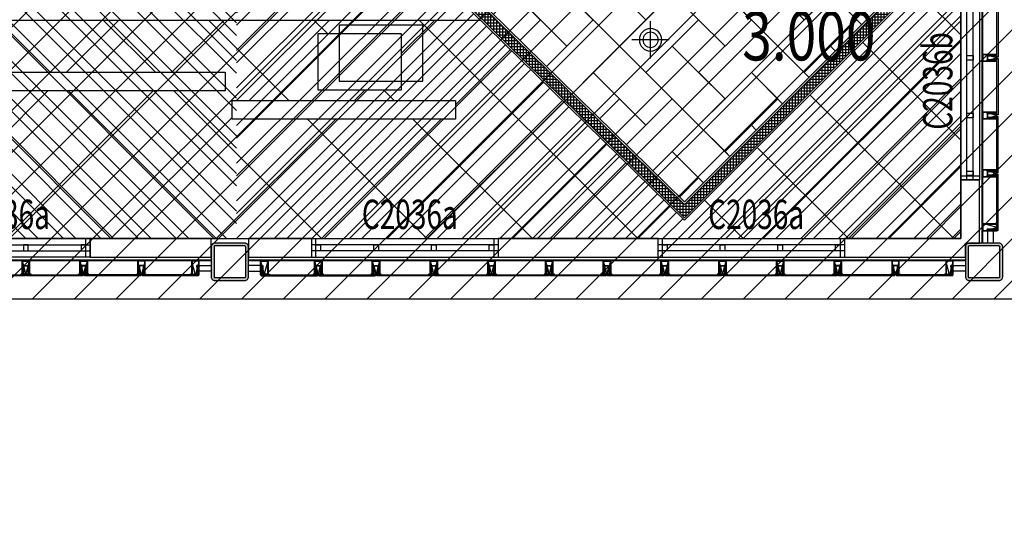
# Model space of a CAD drawing. Units: millimetres. Extents: x -1504631597 to 1870957, y -3110458709 to 351453.
# Drawn here: x -42504 to -31929, y 272972 to 278347 of the extents above; entities that cross this region are included whole.
import ezdxf
from ezdxf.enums import TextEntityAlignment as Align

# ---------------------------------------------------------------- set-up
doc = ezdxf.new("R2010")
doc.units = ezdxf.units.MM
doc.header["$LTSCALE"] = 10
for name, color, linetype in [('A—填充', 18, 'Continuous'), ('A—墙体', 7, 'Continuous'), ('A—轴线、尺寸', 1, 'Continuous'), ('I—地坪—分隔', 134, 'Continuous'), ('I—地坪—填充', 8, 'Continuous'), ('I—平面—固定家具(不到顶)', 165, 'Continuous'), ('I—平面—装饰面层线', 192, 'Continuous'), ('I—平顶—填充01(线状)', 8, 'Continuous'), ('I—平顶—标高', 40, 'Continuous'), ('I—平顶—灯具', 62, 'Continuous'), ('I—隔墙—石膏板墙（到顶）', 210, 'Continuous'), ('I—隔墙—钢结构', 210, 'Continuous'), ('plan$0$A-ANNO-DIMS', 3, 'Continuous'), ('plan$0$A-ASIS', 1, 'Continuous'), ('plan$0$A-COLU', 255, 'Continuous'), ('plan$0$A-text150', 255, 'Continuous'), ('plan$0$A-view', 252, 'Continuous'), ('plan$0$A-wall-cuit', 81, 'Continuous'), ('plan$0$A-WALL-HATCH', 251, 'Continuous'), ('plan$0$A-WALL-INSL', 11, 'Continuous'), ('plan$0$A-WINDOW', 51, 'Continuous'), ('plan$0$立挺', 81, 'Continuous'), ('plan-g$0$A-COLU', 7, 'Continuous'), ('plan-g$0$A-DOOR-IDEN', 53, 'Continuous'), ('plan-g$0$A-text150', 255, 'Continuous'), ('plan-g$0$A-view', 254, 'Continuous'), ('plan-g$0$A-WALL', 255, 'Continuous'), ('plan-g$0$A-wall-cuit', 81, 'Continuous'), ('plan-g$0$A-WALL-INSL', 11, 'Continuous'), ('plan-g$0$A-WINDOW', 51, 'Continuous'), ('plan-g$0$立挺', 81, 'Continuous')]:
    doc.layers.add(name, color=color, linetype=linetype)
doc.layers.add('plan$0$A-WALL-FINI', color=40, linetype='Continuous', lineweight=13)
doc.layers.add('plan-g$0$A-WALL-FINI', color=40, linetype='Continuous', lineweight=13)
doc.layers.add('plan-g$0$A-ASIS', color=1, linetype='Continuous', plot=False)
doc.styles.add('-黑体', font='simhei.ttf', dxfattribs={"width": 0.8})
doc.styles.add('AXIS-150$0$_TCH_DIM_T3', font='simhei.ttf', dxfattribs={"width": 0.7})
doc.styles.add('ECADI', font='hzs.shx', dxfattribs={"width": 0.7, "bigfont": 'hztxt.shx'})
doc.styles.add('plan-g$0$_TCH_WINDOW', font='simhei.ttf', dxfattribs={"width": 0.7, "height": 3.5})
doc.dimstyles.new('AXIS-150$0$_TCH_ARCH&&150', dxfattribs={"dimtxt": 394.303797, "dimasz": 150, "dimexe": 375, "dimexo": 450, "dimgap": 150, "dimtad": 1, "dimdec": 0, "dimzin": 0, "dimdsep": 46, "dimtxsty": 'AXIS-150$0$_TCH_DIM_T3', "dimblk": 'AXIS-150$0$_ArchTick', "dimcen": 0.09, "dimclrt": 7, "dimazin": 2, "dimtfac": 1, "dimtdec": 0, "dimtix": 1, "dimtmove": 2, "dimatfit": 3, "dimfxl": 1, "dimtolj": 1, "dimtzin": 0, "dimarcsym": 0})

# ---------------------------------------------------------------- blocks, each defined once
blk = doc.blocks.new('plan-g$0$500钢方柱')
at = {"layer": 'A—填充'}
h = blk.add_hatch(color=256, dxfattribs=at)
h.dxf.hatch_style = 1
h.paths.add_polyline_path([(-160, 200, 0.414214), (-200, 160), (-200, -160, 0.414214), (-160, -200), (160, -200, 0.414214), (200, -160), (200, 160, 0.414214), (160, 200)])
h.paths.add_polyline_path([(160, 170), (-160, 170, 0.414214), (-170, 160), (-170, -160, 0.414214), (-160, -170), (160, -170, 0.414214), (170, -160), (170, 160, 0.414214)], flags=16)
at = {"layer": 'A—墙体'}
for points in [[(200, -160), (200, 160, 0.414214), (160, 200), (-160, 200, 0.414214), (-200, 160), (-200, -160, 0.414214), (-160, -200), (160, -200, 0.414214)], [(170, -160), (170, 160, 0.414214), (160, 170), (-160, 170, 0.414214), (-170, 160), (-170, -160, 0.414214), (-160, -170), (160, -170, 0.414214)]]:
    blk.add_lwpolyline(points, format="xyb", close=True, dxfattribs=at)
blk = doc.blocks.new('plan-g$0$A$C17F012C8')
at = {"layer": 'plan-g$0$A-ASIS'}
blk.add_lwpolyline([(-15, 200), (25, 50), (65, 200)], dxfattribs=at)
at = {"layer": 'plan-g$0$立挺'}
for points in [[(-15, 54), (-15, 200), (65, 200), (65, 54)], [(-15, 54), (-30, 54), (-30, 50), (80, 50), (80, 54), (65, 54)], [(61, 54), (-11, 54)]]:
    blk.add_lwpolyline(points, dxfattribs=at)
blk.add_lwpolyline([(61, 54), (-11, 54), (-11, 196), (61, 196)], close=True, dxfattribs=at)
blk = doc.blocks.new('plan-g$0$sideplating')
at = {"layer": 'plan-g$0$A-ASIS'}
blk.add_lwpolyline([(-20968, 101062), (-20928, 100912), (-20888, 101062)], dxfattribs=at)
at = {"layer": 'plan-g$0$A-wall-cuit'}
for p, q in [((-20961, 100900), (-20961, 100912)), ((-20961, 100912), (-20356, 100912)), ((-20961, 100900), (-20356, 100900)), ((-20356, 100912), (-20356, 100900)), ((-20341, 100912), (-19736, 100912)), ((-20341, 100900), (-20341, 100912)), ((-20341, 100900), (-19736, 100900)), ((-19736, 100912), (-19736, 100900))]:
    blk.add_line(p, q, dxfattribs=at)
at = {"layer": 'plan-g$0$立挺'}
for points in [[(-20888, 100916), (-20873, 100916), (-20873, 100912), (-20968, 100912), (-20968, 101062), (-20888, 101062)], [(-20892, 100916), (-20964, 100916), (-20964, 101058), (-20892, 101058)]]:
    blk.add_lwpolyline(points, close=True, dxfattribs=at)
at = {"layer": 'plan-g$0$A-text150'}
for p in [(-20373, 100862), (-19753, 100862)]:
    blk.add_blockref('plan-g$0$A$C17F012C8', p, dxfattribs=at)
blk = doc.blocks.new('plan-g$0$curt_glass_alu_hole_1250')
at = {"layer": 'plan-g$0$A-wall-cuit'}
blk.add_lwpolyline([(-20356, 100900), (-20961, 100900), (-20961, 100912), (-20356, 100912), (-20356, 100900)], dxfattribs=at)
blk.add_lwpolyline([(-19736, 100900), (-20341, 100900), (-20341, 100912), (-19736, 100912)], close=True, dxfattribs=at)
at = {"layer": 'plan-g$0$A-text150'}
for p in [(-20993, 100862), (-20373, 100862), (-19753, 100862)]:
    blk.add_blockref('plan-g$0$A$C17F012C8', p, dxfattribs=at)
blk = doc.blocks.new('plan-g$0$wallplating8100')
at = {"layer": 'plan-g$0$A-wall-cuit'}
for p, q in [((461277, 283056), (461147, 283056)), ((461147, 282994), (461277, 282994)), ((468717, 283056), (468847, 283056)), ((468847, 282994), (468717, 282994))]:
    blk.add_line(p, q, dxfattribs=at)
at = {"layer": 'plan-g$0$A-WALL-INSL'}
blk.add_line((461147, 283114), (468847, 283114), dxfattribs=at)
at = {"layer": 'plan-g$0$A-view', "extrusion": (0, 0, -1), "xscale": -0.9999999999999998, "zscale": -0.9999999999999998, "rotation": 359.9999999539239}
for name, p in [('plan-g$0$sideplating', (-482245, 182044)), ('plan-g$0$curt_glass_alu_hole_1250', (-483485, 182044)), ('plan-g$0$curt_glass_alu_hole_1250', (-484725, 182044)), ('plan-g$0$curt_glass_alu_hole_1250', (-485965, 182044)), ('plan-g$0$curt_glass_alu_hole_1250', (-487205, 182044))]:
    blk.add_blockref(name, p, dxfattribs=at)
at = {"layer": 'plan-g$0$A-view', "extrusion": (0, 0, -1), "zscale": -1, "rotation": 359.9999999999999}
blk.add_blockref('plan-g$0$sideplating', (-447749, 182044), dxfattribs=at)
blk = doc.blocks.new('plan-g$0$window stud')
at = {"layer": 'plan-g$0$A-WINDOW'}
blk.add_lwpolyline([(196889, 411845), (196939, 411845), (196939, 411778), (196889, 411778)], close=True, dxfattribs=at)
blk = doc.blocks.new('plan-g$0$$TCHSYS$WIN2D')
at = {"color": 0}
for points in [[(-0.5, 0.5), (-0.5, -0.5)], [(-0.5, 0.5), (0.5, 0.5)], [(0.5, -0.5), (0.5, 0.5)], [(0.5, 0.1667), (-0.5, 0.1667)], [(0.5, -0.1667), (-0.5, -0.1667)], [(-0.5, -0.5), (0.5, -0.5)]]:
    blk.add_lwpolyline(points, dxfattribs=at)
blk = doc.blocks.new('AXIS-150$0$_ArchTick')
at = {"color": 0, "linetype": 'ByBlock', "const_width": 0.4}
blk.add_lwpolyline([(-0.5, -0.5), (0.5, 0.5)], dxfattribs=at)
blk = doc.blocks.new('*D95')
at = {"layer": 'A—轴线、尺寸', "color": 0, "lineweight": -2, "transparency": 16777216}
for p, q in [((539511219, 3413094103), (539512774, 3413094573)), ((539514761, 3413086712), (539512415, 3413094465)), ((539513565, 3413086350), (539515120, 3413086820))]:
    blk.add_line(p, q, dxfattribs=at)
at = {"layer": 'Defpoints', "color": 0, "transparency": 16777216}
for p in [(539512415, 3413094465), (539510788, 3413093972), (539513134, 3413086219)]:
    blk.add_point(p, dxfattribs=at)
at = {"layer": 'A—轴线、尺寸', "color": 0, "lineweight": -2, "transparency": 16777216, "xscale": 150, "yscale": 150, "zscale": 150}
for p, rotation in [((539512415, 3413094465), 106.8330316493017), ((539514761, 3413086712), 286.8330316493017)]:
    blk.add_blockref('AXIS-150$0$_ArchTick', p, dxfattribs=dict(at, rotation=rotation))
at = {"layer": 'A—轴线、尺寸', "color": 7, "transparency": 16777216, "insert": (539513193, 3413090469), "char_height": 394.3, "attachment_point": 5, "rotation": 106.833, "style": 'AXIS-150$0$_TCH_DIM_T3'}
blk.add_mtext('\\A1;8100', dxfattribs=at)
blk = doc.blocks.new('*D96')
at = {"layer": 'A—轴线、尺寸', "color": 0, "lineweight": -2, "transparency": 16777216}
for p, q in [((539508873, 3413101856), (539510429, 3413102326)), ((539512415, 3413094465), (539510070, 3413102217)), ((539511219, 3413094103), (539512774, 3413094573))]:
    blk.add_line(p, q, dxfattribs=at)
at = {"layer": 'Defpoints', "color": 0, "transparency": 16777216}
for p in [(539510070, 3413102217), (539508443, 3413101725), (539510788, 3413093972)]:
    blk.add_point(p, dxfattribs=at)
at = {"layer": 'A—轴线、尺寸', "color": 0, "lineweight": -2, "transparency": 16777216, "xscale": 150, "yscale": 150, "zscale": 150}
for p, rotation in [((539510070, 3413102217), 106.8330316493017), ((539512415, 3413094465), 286.8330316493017)]:
    blk.add_blockref('AXIS-150$0$_ArchTick', p, dxfattribs=dict(at, rotation=rotation))
at = {"layer": 'A—轴线、尺寸', "color": 7, "transparency": 16777216, "insert": (539510848, 3413098222), "char_height": 394.3, "attachment_point": 5, "rotation": 106.833, "style": 'AXIS-150$0$_TCH_DIM_T3'}
blk.add_mtext('\\A1;8100', dxfattribs=at)
blk = doc.blocks.new('plan$0$500钢方柱')
at = {"layer": 'plan$0$A-WALL-HATCH'}
h = blk.add_hatch(color=256, dxfattribs=at)
h.dxf.hatch_style = 1
h.paths.add_polyline_path([(-160, 200, 0.414214), (-200, 160), (-200, -160, 0.414214), (-160, -200), (160, -200, 0.414214), (200, -160), (200, 160, 0.414214), (160, 200)])
h.paths.add_polyline_path([(160, 170), (-160, 170, 0.414214), (-170, 160), (-170, -160, 0.414214), (-160, -170), (160, -170, 0.414214), (170, -160), (170, 160, 0.414214)], flags=16)
at = {"layer": 'plan$0$A-COLU'}
for points in [[(200, -160), (200, 160, 0.414214), (160, 200), (-160, 200, 0.414214), (-200, 160), (-200, -160, 0.414214), (-160, -200), (160, -200, 0.414214)], [(170, -160), (170, 160, 0.414214), (160, 170), (-160, 170, 0.414214), (-170, 160), (-170, -160, 0.414214), (-160, -170), (160, -170, 0.414214)]]:
    blk.add_lwpolyline(points, format="xyb", close=True, dxfattribs=at)
blk = doc.blocks.new('plan$0$A$C17F012C8')
at = {"layer": 'plan$0$A-ASIS'}
blk.add_lwpolyline([(0, 150), (25, 50), (50, 150)], dxfattribs=at)
at = {"layer": 'plan$0$立挺'}
for points in [[(0, 54), (0, 150), (50, 150), (50, 54)], [(0, 54), (-30, 54), (-30, 50), (80, 50), (80, 54), (50, 54)], [(46, 54), (4, 54)]]:
    blk.add_lwpolyline(points, dxfattribs=at)
blk.add_lwpolyline([(46, 54), (4, 54), (4, 146), (46, 146)], close=True, dxfattribs=at)
blk = doc.blocks.new('plan$0$sideplating')
at = {"layer": 'plan$0$A-ASIS'}
blk.add_lwpolyline([(-20968, 101012), (-20956, 100912), (-20943, 101012)], dxfattribs=at)
at = {"layer": 'plan$0$A-wall-cuit'}
for p, q in [((-20961, 100900), (-20961, 100912)), ((-20961, 100912), (-20356, 100912)), ((-20961, 100900), (-20356, 100900)), ((-20356, 100912), (-20356, 100900)), ((-20341, 100912), (-19736, 100912)), ((-20341, 100900), (-20341, 100912)), ((-20341, 100900), (-19736, 100900)), ((-19736, 100912), (-19736, 100900))]:
    blk.add_line(p, q, dxfattribs=at)
at = {"layer": 'plan$0$立挺'}
for points in [[(-20943, 100912), (-20968, 100912), (-20968, 101012), (-20943, 101012), (-20943, 100916)], [(-20943, 100916), (-20913, 100916), (-20913, 100912), (-20943, 100912)]]:
    blk.add_lwpolyline(points, dxfattribs=at)
blk.add_lwpolyline([(-20947, 100916), (-20964, 100916), (-20964, 101008), (-20947, 101008)], close=True, dxfattribs=at)
at = {"layer": 'plan$0$A-text150'}
for p in [(-20373, 100862), (-19753, 100862)]:
    blk.add_blockref('plan$0$A$C17F012C8', p, dxfattribs=at)
blk = doc.blocks.new('plan$0$curt_glass_alu_hole_1250')
at = {"layer": 'plan$0$A-wall-cuit'}
blk.add_lwpolyline([(-20356, 100900), (-20961, 100900), (-20961, 100912), (-20356, 100912), (-20356, 100900)], dxfattribs=at)
blk.add_lwpolyline([(-19736, 100900), (-20341, 100900), (-20341, 100912), (-19736, 100912)], close=True, dxfattribs=at)
at = {"layer": 'plan$0$A-text150'}
for p in [(-20993, 100862), (-20373, 100862), (-19753, 100862)]:
    blk.add_blockref('plan$0$A$C17F012C8', p, dxfattribs=at)
blk = doc.blocks.new('plan$0$wallplating8100')
at = {"layer": 'plan$0$A-wall-cuit'}
for p, q in [((461277, 283056), (461147, 283056)), ((461147, 282994), (461277, 282994)), ((468717, 283056), (468847, 283056)), ((468847, 282994), (468717, 282994))]:
    blk.add_line(p, q, dxfattribs=at)
at = {"layer": 'plan$0$A-WALL-INSL'}
blk.add_line((461147, 283109), (468847, 283109), dxfattribs=at)
at = {"layer": 'plan$0$A-view', "extrusion": (0, 0, -1), "xscale": -0.9999999999999999, "zscale": -0.9999999999999999, "rotation": 359.9999999539239}
for name, p in [('plan$0$sideplating', (-482245, 182044)), ('plan$0$curt_glass_alu_hole_1250', (-483485, 182044)), ('plan$0$curt_glass_alu_hole_1250', (-484725, 182044)), ('plan$0$curt_glass_alu_hole_1250', (-485965, 182044)), ('plan$0$curt_glass_alu_hole_1250', (-487205, 182044))]:
    blk.add_blockref(name, p, dxfattribs=at)
at = {"layer": 'plan$0$A-view', "extrusion": (0, 0, -1), "zscale": -1, "rotation": 359.9999999999999}
blk.add_blockref('plan$0$sideplating', (-447749, 182044), dxfattribs=at)
blk = doc.blocks.new('plan$0$window stud')
at = {"layer": 'plan$0$A-WINDOW'}
blk.add_lwpolyline([(196889, 411845), (196939, 411845), (196939, 411778), (196889, 411778)], close=True, dxfattribs=at)
blk = doc.blocks.new('plan$0$$TCHSYS$WIN2D')
at = {"color": 0}
for points in [[(-0.5, 0.5), (-0.5, -0.5)], [(-0.5, 0.5), (0.5, 0.5)], [(0.5, -0.5), (0.5, 0.5)], [(0.5, 0.1667), (-0.5, 0.1667)], [(0.5, -0.1667), (-0.5, -0.1667)], [(-0.5, -0.5), (0.5, -0.5)]]:
    blk.add_lwpolyline(points, dxfattribs=at)
blk = doc.blocks.new('平顶标高')
for p, q in [((-300, -300), (0, 0)), ((0, 0), (300, -300)), ((1350, -300), (-300, -300))]:
    blk.add_line(p, q)
at = {"color": 4, "style": 'ECADI', "width": 0.7}
blk.add_attdef('HEIGHT', text='', height=350, dxfattribs=at).set_placement((566.7, -703.4), align=Align.CENTER)
blk = doc.blocks.new('A$C53E56370')
for p, q in [((133.3, 65.1), (133.3, 300)), ((-33.3, 133.3), (201.6, 133.3)), ((201.6, 133.3), (300, 133.3)), ((133.3, -33.3), (133.3, 65.1))]:
    blk.add_line(p, q)
blk.add_circle((133.3, 133.3), 68.3)
blk.add_ellipse((133.3, 133.3), major_axis=(-70.7, 70.7), ratio=1, start_param=3.926991, end_param=10.210176)
blk = doc.blocks.new('AXIS-150')
at = {"layer": 'A—轴线、尺寸'}
for base, p1, p2, picture, middle in [((539510069.9, 3413102217.5), (539510788.3, 3413093972.3), (539508442.7, 3413101725.2), '*D96', (539510847.9, 3413098221.6)), ((539512415.5, 3413094464.6), (539513134, 3413086219.3), (539510788.3, 3413093972.3), '*D95', (539513193.5, 3413090468.6))]:
    dim = blk.add_linear_dim(base=base, p1=p1, p2=p2, angle=106.83303, dimstyle='AXIS-150$0$_TCH_ARCH&&150', override={"dimgap": 0}, dxfattribs=at)
    dim.commit()
    dim.dimension.update_dxf_attribs({"geometry": picture, "text_midpoint": middle, "dimtype": 129, "text_rotation": 106.83303})

msp = doc.modelspace()

# ---------------------------------------------------------------- hatches: boundary and pattern name
at = {"layer": 'A—填充'}
h = msp.add_hatch(dxfattribs=at)
h.set_pattern_fill('ANSI31', color=256, scale=100, style=0)
h.set_pattern_definition([(45, (0, 225667.8), (-224.5064, 224.5064), [])])
h.paths.add_polyline_path([(-48746.8, 308547.4), (-31746.8, 308547.4), (-31746.8, 275347.4), (-48746.8, 275347.4)])
h = msp.add_hatch(dxfattribs=at)
h.set_pattern_fill('ANSI37', color=256, scale=10, angle=45, style=0)
h.set_pattern_definition([(90, (-37600.85, 276249.247), (-31.75, 5e-15), []), (180, (-37600.85, 276249.247), (-5e-15, -31.75), [])])
h.paths.add_polyline_path([(-34661.1, 281411.1), (-34731.1, 281339.7), (-32538.9, 279188.5), (-35365.5, 276361.9), (-37559.1, 278514.4), (-37629.1, 278443.1), (-35364.8, 276221.1), (-32396.8, 279189.2)])
at = {"layer": 'I—平顶—填充01(线状)'}
h = msp.add_hatch(dxfattribs=at)
h.set_pattern_fill('ANSI32', color=256, scale=30, angle=90, style=0)
h.set_pattern_definition([(135, (-47829.9, 283812.74), (-202.056, -202.056), []), (135, (-47829.9, 283947.45), (-202.056, -202.056), [])])
h.paths.add_polyline_path([(-40419.9, 283568), (-40664.7, 283812.7), (-47829.9, 283812.7), (-48275.1, 283367.5), (-48275.1, 283157.7), (-48150.8, 283157.7), (-48150.8, 283145.7), (-48275.1, 283145.7), (-48275.1, 282283.4), (-48150.8, 282283.4), (-48150.8, 282271.4), (-48275.1, 282271.4), (-48275.1, 281043.4), (-48150.8, 281043.4), (-48150.8, 281031.4), (-48275.1, 281031.4), (-48275.1, 279803.4), (-48150.8, 279803.4), (-48150.8, 279791.4), (-48275.1, 279791.4), (-48275.1, 278563.4), (-48150.8, 278563.4), (-48150.8, 278551.4), (-48275.1, 278551.4), (-48275.1, 277323.4), (-48150.8, 277323.4), (-48150.8, 277311.4), (-48275.1, 277311.4), (-48275.1, 276083.4), (-48150.8, 276083.4), (-48150.8, 275997.4), (-47990.5, 275997.4), (-46547.5, 277440.4), (-48179.2, 279072.1), (-45822.2, 281413.1), (-45399.6, 280987.2), (-44199.1, 279788.8)])
h.paths.add_polyline_path([(-40175.1, 283323.2), (-40419.9, 283568), (-44199.1, 279788.8), (-43021.4, 278613.3), (-43021.4, 278613.3), (-42865.8, 278457.8), (-45223.3, 276116.3), (-46547.5, 277440.4), (-47990.5, 275997.4), (-40175.1, 275997.4)])
h = msp.add_hatch(dxfattribs=at)
h.set_pattern_fill('ANSI32', color=256, scale=30, style=0)
h.set_pattern_definition([(45, (-40175.13, 275997.4), (-202.056, 202.056), []), (45, (-40040.43, 275997.4), (-202.056, 202.056), [])])
h.paths.add_polyline_path([(-32396.8, 283812.7), (-38236.5, 283812.7), (-39205.8, 282843.4), (-36233.1, 279870.7), (-34829.4, 281268.1), (-34661.3, 281439.4), (-32396.8, 279217.2)])
h.paths.add_polyline_path([(-32396.8, 279160.9), (-33960, 277597.6), (-32396.8, 276034.4), (-32396.8, 276627.4)], flags=17)
h.paths.add_polyline_path([(-34916.2, 277774.2), (-33140.6, 277774.2), (-33140.6, 278570.6), (-34916.2, 278570.6)], flags=24)
h.paths.add_polyline_path([(-37237.2, 278871), (-36233.1, 279870.7), (-39205.8, 282843.4), (-39450.6, 282598.7), (-40175.1, 283323.2), (-40175.1, 275997.4), (-40046.8, 275997.4), (-32396.8, 275997.4), (-32396.8, 276034.4), (-33960, 277597.6), (-35364.7, 276192.9), (-37643.1, 278428.8), (-37559.1, 278514.4), (-37236.9, 278842.8), (-37165.5, 278772.7), (-37487.7, 278444.4), (-37473.4, 278430.4), (-37137.2, 278773)])

# ---------------------------------------------------------------- linework, layer by layer
at = {"layer": 'I—地坪—分隔'}
for points in [[(-35494.6, 279195.6), (-36060.3, 278629.9), (-35777.4, 278347.1), (-35211.8, 278912.8), (-35494.6, 279195.6)], [(-33797.5, 279195.6), (-34363.2, 278629.9), (-34080.4, 278347.1), (-33514.7, 278912.8), (-33797.5, 279195.6)], [(-37191.7, 278629.9), (-36626, 278064.3), (-36343.1, 278347.1), (-36908.8, 278912.8), (-37191.7, 278629.9)], [(-36626, 278629.9), (-36060.3, 278064.3), (-35777.4, 278347.1), (-36343.1, 278912.8), (-36626, 278629.9)], [(-35494.6, 278629.9), (-34928.9, 278064.3), (-34646.1, 278347.1), (-35211.8, 278912.8), (-35494.6, 278629.9)], [(-34928.9, 278629.9), (-34363.2, 278064.3), (-34080.4, 278347.1), (-34646.1, 278912.8), (-34928.9, 278629.9)], [(-37417.8, 278403.8), (-37191.7, 278629.9), (-36908.8, 278347.1), (-37132.3, 278123.6)], [(-36060.3, 278064.3), (-35494.6, 278629.9), (-35211.8, 278347.1), (-35777.4, 277781.4), (-36060.3, 278064.3)], [(-34363.2, 278064.3), (-33797.5, 278629.9), (-33514.7, 278347.1), (-34080.4, 277781.4), (-34363.2, 278064.3)], [(-33797.5, 278629.9), (-33461.6, 278294)], [(-42981.3, 278343.1), (-37555.8, 278343.1)], [(-36343.1, 278347.1), (-36846.8, 277843.5)], [(-36561.3, 277563.3), (-36060.3, 278064.3), (-36343.1, 278347.1)], [(-34646.1, 278347.1), (-35211.8, 277781.4), (-34928.9, 277498.6), (-34363.2, 278064.3), (-34646.1, 278347.1)], [(-36343.1, 277781.4), (-35777.4, 277215.7), (-35494.6, 277498.6), (-36060.3, 278064.3), (-36343.1, 277781.4)], [(-35777.4, 277781.4), (-35211.8, 277215.7), (-34928.9, 277498.6), (-35494.6, 278064.3), (-35777.4, 277781.4)], [(-34027.3, 277728.3), (-34363.2, 278064.3), (-34646.1, 277781.4)], [(-33744.5, 278011.2), (-33797.5, 278064.3), (-34080.4, 277781.4)], [(-36561.3, 277563.3), (-36343.1, 277781.4), (-36060.3, 277498.6), (-36275.8, 277283.1)], [(-35211.8, 277215.7), (-34646.1, 277781.4), (-34363.2, 277498.6), (-34928.9, 276932.9), (-35211.8, 277215.7)], [(-34646.1, 277781.4), (-34310.1, 277445.5)], [(-34080.4, 277781.4), (-34027.3, 277728.3)], [(-35494.6, 277498.6), (-35990.2, 277002.9)], [(-35704.7, 276722.8), (-35211.8, 277215.7), (-35494.6, 277498.6)], [(-34875.8, 276879.8), (-35211.8, 277215.7), (-35494.6, 276932.9)], [(-34593, 277162.7), (-34646.1, 277215.7), (-34928.9, 276932.9)], [(-35704.7, 276722.8), (-35494.6, 276932.9), (-35211.8, 276650.1), (-35419.2, 276442.6)], [(-35494.6, 276932.9), (-35158.7, 276597)], [(-34928.9, 276932.9), (-34875.8, 276879.8)]]:
    msp.add_lwpolyline(points, dxfattribs=at)
at = {"layer": 'I—地坪—填充'}
for p, q in [((-32396.8, 278184.3), (-32885, 278672.6)), ((-42178, 277783.2), (-42737.8, 278343.1)), ((-42000.5, 277783.2), (-41440.6, 278343.1)), ((-41046.6, 277783.2), (-41606.5, 278343.1)), ((-40869.1, 277783.2), (-40309.3, 278343.1)), ((-39612.2, 277480.2), (-40475.1, 278343.1)), ((-40040.8, 277480.2), (-39177.9, 278343.1)), ((-39195, 278194.4), (-39343.7, 278343.1)), ((-38402.9, 277986.7), (-38046.5, 278343.1)), ((-35866.7, 275997.4), (-38212.4, 278343.1)), ((-34735.3, 275997.4), (-32396.8, 278336)), ((-37823.5, 277434.7), (-37232.4, 278025.8)), ((-32396.8, 277053), (-33450.7, 278106.9)), ((-41523.6, 275997.4), (-43426.8, 277900.6)), ((-43786.3, 275997.4), (-42200.5, 277583.2)), ((-42654.9, 275997.4), (-41069.1, 277583.2)), ((-40392.2, 275997.4), (-41978, 277583.2)), ((-39260.8, 275997.4), (-40846.6, 277583.2)), ((-38909.4, 277480.2), (-38795.2, 277594.4)), ((-38480.9, 277480.2), (-38595, 277594.4)), ((-32472.6, 275997.4), (-34016.4, 277541.2)), ((-38129.4, 275997.4), (-36661.4, 277465.4)), ((-41523.6, 275997.4), (-40223.5, 277297.5)), ((-40392.2, 275997.4), (-39109.4, 277280.2)), ((-38129.4, 275997.4), (-39412.2, 277280.2)), ((-39260.8, 275997.4), (-37978, 277280.2)), ((-36998.1, 275997.4), (-38280.9, 277280.2)), ((-33604, 275997.4), (-32396.8, 277204.6)), ((-33604, 275997.4), (-34582.1, 276975.5)), ((-36998.1, 275997.4), (-36090.4, 276905.1)), ((-35866.7, 275997.4), (-35519.4, 276344.7)), ((-34735.3, 275997.4), (-35147.8, 276409.9)), ((-32472.6, 275997.4), (-32396.8, 276073.2))]:
    msp.add_line(p, q, dxfattribs=at)
at = {"layer": 'I—平面—固定家具(不到顶)', "linetype": 'ByBlock'}
msp.add_lwpolyline([(-42981.3, 278343.1), (-37555.8, 278343.1)], dxfattribs=at)
at = {"layer": 'I—平面—固定家具(不到顶)'}
for points in [[(-39074, 278287), (-39074, 277687), (-38174, 277687), (-38174, 278287), (-39074, 278287)], [(-39302.9, 278194.4), (-39302.9, 277594.4), (-38402.9, 277594.4), (-38402.9, 278194.4), (-39302.9, 278194.4)]]:
    msp.add_lwpolyline(points, dxfattribs=at)
at = {"layer": 'I—平面—固定家具(不到顶)', "linetype": 'ByBlock'}
for points in [[(-42697, 277583.2), (-42697, 277783.2), (-40297, 277783.2), (-40297, 277583.2)], [(-40223.5, 277280.2), (-40223.5, 277480.2), (-37823.5, 277480.2), (-37823.5, 277280.2)]]:
    msp.add_lwpolyline(points, close=True, dxfattribs=at)
at = {"layer": 'I—平面—装饰面层线'}
for p, q in [((-32567.3, 279188.4), (-35365.6, 276390)), ((-32538.9, 279188.5), (-35365.5, 276361.9)), ((-32396.8, 279189.2), (-35364.8, 276221.1)), ((-35364.7, 276192.9), (-32396.8, 279160.9)), ((-37657.4, 278442.8), (-35364.7, 276192.9)), ((-37629.1, 278443.1), (-35364.8, 276221.1)), ((-37559.1, 278514.4), (-35365.5, 276361.9)), ((-35365.6, 276390), (-37459.4, 278444.7))]:
    msp.add_line(p, q, dxfattribs=at)
at = {"layer": 'I—隔墙—石膏板墙（到顶）'}
msp.add_lwpolyline([(-48275.8, 275997.4), (-32396.8, 275997.4), (-32396.8, 276627.4), (-32396.8, 279160.9)], dxfattribs=at)
at = {"layer": 'I—隔墙—钢结构'}
for p, q in [((-32396.8, 279189.2), (-35364.8, 276221.1)), ((-37629.1, 278443.1), (-35364.8, 276221.1)), ((-37559.1, 278514.4), (-35365.5, 276361.9))]:
    msp.add_line(p, q, dxfattribs=at)
for points in [[(-34661.1, 281411.1), (-34731.1, 281339.7), (-32538.9, 279188.5), (-35365.5, 276361.9), (-37559.1, 278514.4), (-37629.1, 278443.1), (-35364.8, 276221.1), (-32396.8, 279189.2), (-34661.1, 281411.1)], [(-35364.8, 276221.1), (-32396.8, 279189.2)]]:
    msp.add_lwpolyline(points, dxfattribs=at)
at = {"layer": 'plan$0$A-WALL-FINI'}
msp.add_line((-40446.8, 275997.4), (-40046.8, 275997.4), dxfattribs=at)
at = {"layer": 'plan-g$0$A-view'}
msp.add_lwpolyline([(-48346.8, 291547.4), (-48746.8, 291547.4), (-48746.8, 308547.4), (-31746.8, 308547.4), (-31746.8, 275347.4), (-48746.8, 275347.4), (-48746.8, 282924.1)], dxfattribs=at)
at = {"layer": 'plan-g$0$A-WALL', "linetype": 'Continuous'}
for p, q in [((-32196.8, 276627.4), (-32396.8, 276627.4)), ((-32396.8, 276627.4), (-32396.8, 275997.4)), ((-32196.8, 275947.4), (-32196.8, 276627.4)), ((-40446.8, 275997.4), (-41746.8, 275997.4)), ((-41746.8, 275997.4), (-41746.8, 275797.4)), ((-40446.8, 275797.4), (-40446.8, 275997.4)), ((-39366.8, 275997.4), (-40046.8, 275997.4)), ((-40046.8, 275997.4), (-40046.8, 275797.4)), ((-39366.8, 275797.4), (-39366.8, 275997.4)), ((-35646.8, 275997.4), (-37366.8, 275997.4)), ((-37366.8, 275997.4), (-37366.8, 275797.4)), ((-35646.8, 275797.4), (-35646.8, 275997.4)), ((-32396.8, 275997.4), (-33646.8, 275997.4)), ((-33646.8, 275997.4), (-33646.8, 275797.4)), ((-41746.8, 275797.4), (-40446.8, 275797.4)), ((-40046.8, 275797.4), (-39366.8, 275797.4)), ((-37366.8, 275797.4), (-35646.8, 275797.4)), ((-33646.8, 275797.4), (-32346.8, 275797.4))]:
    msp.add_line(p, q, dxfattribs=at)
at = {"layer": 'plan-g$0$A-WALL'}
for p, q in [((-32396.8, 275997.4), (-32396.8, 275997.4)), ((-32396.8, 275997.4), (-32396.8, 275997.4)), ((-32346.8, 275947.4), (-32196.8, 275947.4)), ((-32346.8, 275797.4), (-32346.8, 275947.4))]:
    msp.add_line(p, q, dxfattribs=at)
at = {"layer": 'plan-g$0$A-WALL-FINI'}
msp.add_line((-40446.8, 275997.4), (-40046.8, 275997.4), dxfattribs=at)

# ---------------------------------------------------------------- block references
at = {"rotation": 90}
msp.add_blockref('plan-g$0$wallplating8100', (250947.5, -185199.6), dxfattribs=at)
for p in [(-509293.8, -7346.9), (-501193.8, -7346.9)]:
    msp.add_blockref('plan-g$0$wallplating8100', p)
at = {"layer": 'A—轴线、尺寸'}
for rotation in [343.1669670327997, 343.16696703146]:
    msp.add_blockref('AXIS-150', (-1504801483.4, -3110342886.8), dxfattribs=dict(at, rotation=rotation))
at = {"layer": 'I—平顶—标高'}
ref = msp.add_blockref('平顶标高', (-34890.3, 278965.1), dxfattribs=dict(at, xscale=1.5, yscale=1.5, zscale=1.5))
ref.add_attrib('HEIGHT', '3.000', dxfattribs={"layer": '0', "height": 525, "style": '-黑体', "width": 0.8}).set_placement((-34028.4, 277909.9), align=Align.CENTER)
at = {"layer": 'I—平顶—灯具', "xscale": -1.200000000069849, "yscale": 1.200000000069849, "zscale": 1.199999999998909}
msp.add_blockref('A$C53E56370', (-35568.3, 277971), dxfattribs=at)
at = {"layer": 'plan$0$A-ANNO-DIMS', "rotation": 90}
msp.add_blockref('plan$0$wallplating8100', (250947.5, -185199.6), dxfattribs=at)
at = {"layer": 'plan$0$A-ANNO-DIMS'}
for p in [(-509293.8, -7346.9), (-501193.8, -7346.9)]:
    msp.add_blockref('plan$0$wallplating8100', p, dxfattribs=at)
at = {"layer": 'plan$0$A-COLU'}
for p in [(-40246.8, 275747.4), (-32146.8, 275747.4)]:
    msp.add_blockref('plan$0$500钢方柱', p, dxfattribs=at)
at = {"layer": 'plan$0$A-WINDOW', "xscale": -1910, "zscale": 199.9999999999999}
for p, yscale, rotation in [((-32296.8, 277627.4), -200, 90.0000000715203), ((-42746.8, 275897.4), -200, 8.582430766068683e-08), ((-38366.8, 275897.4), 200, 179.9999999284798), ((-34646.8, 275897.4), 200, 179.9999999284798)]:
    msp.add_blockref('plan$0$$TCHSYS$WIN2D', p, dxfattribs=dict(at, yscale=yscale, rotation=rotation))
at = {"layer": 'plan$0$A-WINDOW', "rotation": 90}
for p in [(379514.4, 81023.5), (379514.4, 80403.5), (379514.4, 79783.5)]:
    msp.add_blockref('plan$0$window stud', p, dxfattribs=at)
at = {"layer": 'plan$0$A-WINDOW', "xscale": -1}
for p in [(154477.1, -135913.8), (155097.1, -135913.8)]:
    msp.add_blockref('plan$0$window stud', p, dxfattribs=at)
at = {"layer": 'plan$0$A-WINDOW'}
for p in [(-236210.7, -135913.8), (-235590.7, -135913.8), (-234970.7, -135913.8), (-234350.7, -135913.8), (-232490.7, -135913.8), (-231870.7, -135913.8), (-231250.7, -135913.8), (-230630.7, -135913.8)]:
    msp.add_blockref('plan$0$window stud', p, dxfattribs=at)
at = {"layer": 'plan-g$0$A-COLU'}
for p in [(-40246.8, 275747.4), (-32146.8, 275747.4)]:
    msp.add_blockref('plan-g$0$500钢方柱', p, dxfattribs=at)
at = {"layer": 'plan-g$0$A-WINDOW'}
ref = msp.add_blockref('plan-g$0$$TCHSYS$WIN2D', (-32296.8, 277627.4), dxfattribs=dict(at, xscale=-2000, yscale=-200, zscale=199.9999999999999, rotation=90.00000007513205))
ref.add_attrib('A', 'C2036b', (-32486.8, 277165.9), dxfattribs={"layer": 'plan-g$0$A-DOOR-IDEN', "height": 315.44, "rotation": 90, "style": 'plan-g$0$_TCH_WINDOW', "width": 0.7})
at = {"layer": 'plan-g$0$A-WINDOW', "rotation": 90}
for p in [(379514.4, 81023.5), (379514.4, 80403.5), (379514.4, 79783.5)]:
    msp.add_blockref('plan-g$0$window stud', p, dxfattribs=at)
at = {"layer": 'plan-g$0$A-WINDOW'}
ref = msp.add_blockref('plan-g$0$$TCHSYS$WIN2D', (-42746.8, 275897.4), dxfattribs=dict(at, xscale=-2000, yscale=-200, zscale=199.9999999999999, rotation=8.196227696544156e-08))
ref.add_attrib('A', 'C2036a', (-43209.5, 276099.4), dxfattribs={"layer": 'plan-g$0$A-DOOR-IDEN', "height": 315.44, "style": 'plan-g$0$_TCH_WINDOW', "width": 0.7})
ref = msp.add_blockref('plan-g$0$$TCHSYS$WIN2D', (-38366.8, 275897.4), dxfattribs=dict(at, xscale=-2000, yscale=200, zscale=199.9999999999999, rotation=179.9999999316981))
ref.add_attrib('A', 'C2036a', (-38829.5, 276099.4), dxfattribs={"layer": 'plan-g$0$A-DOOR-IDEN', "height": 315.44, "style": 'plan-g$0$_TCH_WINDOW', "width": 0.7})
ref = msp.add_blockref('plan-g$0$$TCHSYS$WIN2D', (-34646.8, 275897.4), dxfattribs=dict(at, xscale=-2000, yscale=200, zscale=199.9999999999999, rotation=179.9999999316981))
ref.add_attrib('A', 'C2036a', (-35109.5, 276099.4), dxfattribs={"layer": 'plan-g$0$A-DOOR-IDEN', "height": 315.44, "style": 'plan-g$0$_TCH_WINDOW', "width": 0.7})
at = {"layer": 'plan-g$0$A-WINDOW', "xscale": -1}
for p in [(154477.1, -135913.8), (155097.1, -135913.8)]:
    msp.add_blockref('plan-g$0$window stud', p, dxfattribs=at)
at = {"layer": 'plan-g$0$A-WINDOW'}
for p in [(-236210.7, -135913.8), (-235590.7, -135913.8), (-234970.7, -135913.8), (-234350.7, -135913.8), (-232490.7, -135913.8), (-231870.7, -135913.8), (-231250.7, -135913.8), (-230630.7, -135913.8)]:
    msp.add_blockref('plan-g$0$window stud', p, dxfattribs=at)

doc.saveas('drawing.dxf')
